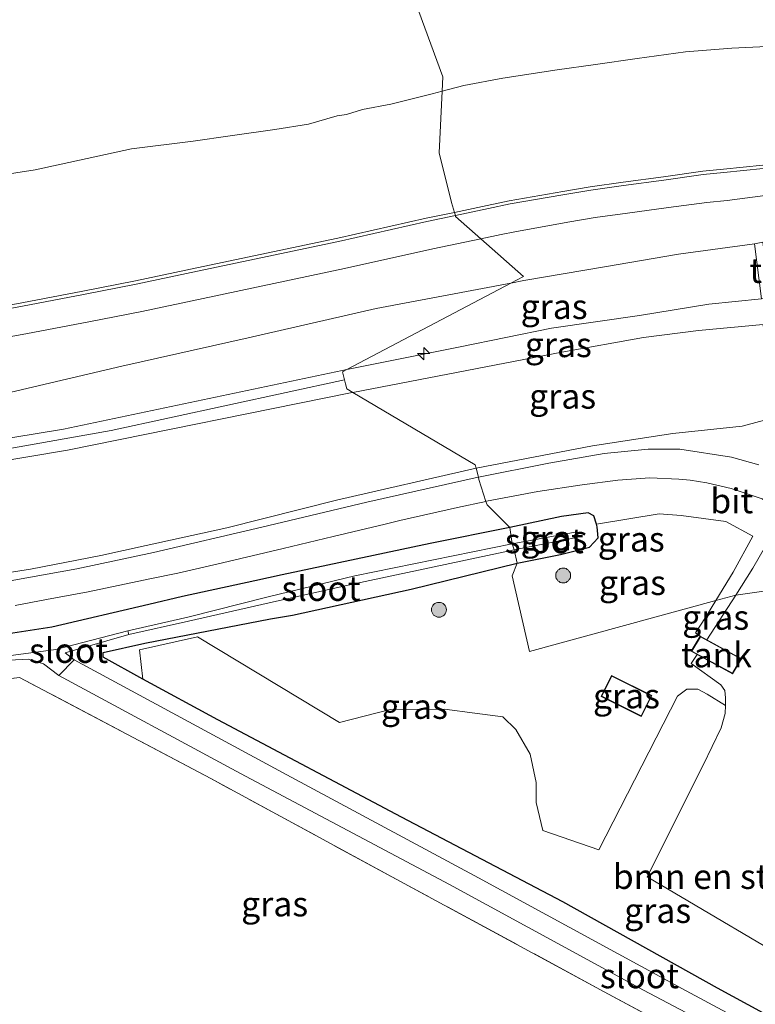
# Model space of a CAD drawing. Units: metres. Extents: x 69997 to 80008, y 399999 to 406253.
# Drawn here: x 70662 to 70736, y 402506 to 402605 of the extents above; entities that cross this region are included whole.
import ezdxf
from ezdxf.enums import TextEntityAlignment as Align

# ---------------------------------------------------------------- set-up
doc = ezdxf.new("R2010")
doc.units = ezdxf.units.M
doc.linetypes.add('IE-TERREINAFSCHEIDING', pattern=[10, 8, -2])
doc.layers.get('0').update_dxf_attribs({"lineweight": 25})
for name, color, linetype, lineweight in [('B-ME-AL-OVERIG-S-B1', 7, 'Continuous', 18), ('B-ME-GR-BOMENSTRUIKEN-GV-B6', 93, 'Continuous', 18), ('B-ME-GR-BOOM-S-B1', 93, 'Continuous', 18), ('B-ME-GW-INSTEEKWATERGANG-L-B1', 10, 'Continuous', 25), ('B-ME-GW-KRUINLIJN-L-B1', 93, 'Continuous', 18), ('B-ME-GW-TEENLIJN-L-B1', 93, 'Continuous', 18), ('B-ME-IE-GRASLAND-GV-B6', 93, 'Continuous', 18), ('B-ME-IE-GRONDWERKLIJN-GROND_INGERICHT-GV-B6', 253, 'Continuous', 18), ('B-ME-IE-GRONDWERKLIJN-GROND_NIETINGERICHT-GV-B6', 253, 'Continuous', 18), ('B-ME-IE-HULPGEOMETRIE-L-B1', 53, 'Continuous', 18), ('B-ME-IE-TERREINAFSCHEIDING-DOORGANG-L-B1', 8, 'IE-TERREINAFSCHEIDING-KUNSTMATIG-OPEN', 18), ('B-ME-IE-TERREINAFSCHEIDING-RASTERHEKWERK-L-B1', 8, 'IE-TERREINAFSCHEIDING', 18), ('B-ME-KG-KADASTRAAL-DAKRAND-L-B1', 13, 'Continuous', 18), ('B-ME-OB-BEKLEDING-GV-B6', 253, 'Continuous', 18), ('B-ME-OG-BEBOUWING-GV-B6', 173, 'Continuous', 18), ('B-ME-OG-WATER-GV-B6', 153, 'Continuous', 18), ('B-ME-VH-VERH_SOORT-BITUMEN-GV-B6', 8, 'IE-TERREINAFSCHEIDING-NATUURLIJK-HOUTWAL', 18), ('B-ME-VH-VERH_SOORT-ONVERHARD-GV-B6', 8, 'Continuous', 18)]:
    doc.layers.add(name, color=color, linetype=linetype, lineweight=lineweight)
doc.styles.add('NLCS-ISO', font='NLCS-ISO.TTF')
doc.linetypes.add('IE-TERREINAFSCHEIDING-KUNSTMATIG-OPEN', pattern='A,7,-1.5,[67,NLCS.SHX,S=0.75,R=0,X=0,Y=0],-1.5', length=10)
doc.linetypes.add('IE-TERREINAFSCHEIDING-NATUURLIJK-HOUTWAL', pattern='A,7,-1.5,[67,NLCS.SHX,S=0.75,R=45,X=0,Y=0],-1.5,7,-1.5,[70,NLCS.SHX,S=0.75,R=0,X=0,Y=0],-1.5', length=20)

# ---------------------------------------------------------------- blocks, each defined once
blk = doc.blocks.new('boom')
blk.add_hatch(color=256).paths.add_polyline_path([(-0.75, 0, 1), (0.75, 0, 1)])
blk.add_circle((0, 0), 0.75)
blk = doc.blocks.new('hecto')
for p, q in [((0, 0.625), (-0.625, 0)), ((0, -0.625), (0, 0.625)), ((-0.625, 0), (0.625, 0)), ((0.625, 0), (0, -0.625))]:
    blk.add_line(p, q)

msp = doc.modelspace()

# ---------------------------------------------------------------- linework, layer by layer
at = {"layer": 'B-ME-GR-BOMENSTRUIKEN-GV-B6'}
for points in [[(70674.317, 402538.812, 1.323), (70673.963, 402541.78, 1.323), (70679.828, 402543.097, 1.498), (70694.171, 402534.452, 1.617), (70699.303, 402535.774, 1.732), (70704.775, 402535.81, 1.789), (70707.843, 402535.385, 1.793), (70710.66, 402535.02, 1.777), (70711.982, 402533.733, 1.711), (70713.428, 402531.264, 1.584), (70714.043, 402528.381, 1.359), (70714.033, 402526.38, 1.327), (70714.697, 402523.549, 1.331), (70720.359, 402521.598, 1.533), (70728.306, 402537.112, 1.691), (70729.228, 402537.803, 1.588), (70730.354, 402537.821, 1.593), (70731.293, 402537.301, 1.597), (70733.128, 402536.181, 1.535), (70733.098, 402535.364, 1.531), (70732.722, 402533.905, 1.523), (70730.895, 402530.141, 1.503), (70725.228, 402518.852, 1.533), (70742.558, 402508.609, 1.533)], [(70749.744, 402498.137, 1.5932), (70732.321, 402507.615, 1.5932), (70716.722, 402516.348, 1.249), (70700.429, 402524.874, 1.359), (70681.878, 402534.728, 1.364), (70674.317, 402538.812, 1.323)]]:
    msp.add_polyline3d(points, dxfattribs=at)
at = {"layer": 'B-ME-GW-INSTEEKWATERGANG-L-B1'}
for points in [[(70712.112, 402550.536, 1.631), (70716.501, 402551.414, 1.618), (70719.418, 402552.165, 1.597), (70720.285, 402553.113, 1.576), (70720.199, 402554.229, 1.526), (70720.1261, 402554.4706, 1.501), (70719.865, 402555.336, 1.476), (70719.268, 402555.626, 1.464), (70716.59, 402555.247, 1.522), (70711.374, 402554.151, 1.564)], [(70711.374, 402554.151, 1.564), (70703.327, 402552.522, 1.609), (70688.38, 402549.355, 1.601), (70685.6083, 402548.7625, 1.593), (70678.314, 402547.167, 1.585), (70674.925, 402546.375, 1.65), (70665.144, 402544.081, 1.585), (70652.408, 402542.129, 1.687), (70640.713, 402540.69, 1.658), (70617.603, 402538.343, 1.58), (70603.718, 402537.277, 1.707), (70599.0314, 402536.2182, 1.683), (70596.9304, 402535.4326, 1.67), (70596.2105, 402534.182, 1.613), (70596.6426, 402532.9791, 1.609), (70597.458, 402532.394, 1.585), (70600.547, 402532.736, 1.49), (70612.075, 402533.638, 1.503)], [(70674.317, 402538.812, 1.323), (70670.312, 402541.054, 1.249), (70670.324, 402541.521, 1.294), (70674.525, 402542.467, 1.29), (70687.221, 402544.935, 1.634), (70689.416, 402545.29, 1.65), (70701.42, 402547.931, 1.662), (70712.112, 402550.536, 1.631)], [(70764.015, 402491.408, 1.5932), (70749.744, 402498.137, 1.5932), (70732.321, 402507.615, 1.5932), (70716.722, 402516.348, 1.249), (70700.429, 402524.874, 1.359), (70681.878, 402534.728, 1.364), (70674.317, 402538.812, 1.323)]]:
    msp.add_polyline3d(points, dxfattribs=at)
at = {"layer": 'B-ME-GW-KRUINLIJN-L-B1'}
for points in [[(70705.7722, 402585.9782, 4.2154), (70709.0674, 402586.6688, 4.2329), (70711.2985, 402587.1363, 4.2446), (70716.7062, 402588.084, 4.3046), (70719.4945, 402588.5658, 4.3046), (70722.8124, 402589.0108, 4.3046), (70726.8856, 402589.5684, 4.2446), (70730.8593, 402590.1307, 4.2446), (70732.9424, 402590.3354, 4.2446), (70736.9084, 402590.7478, 4.2446)], [(70592.3695, 402567.4869, 4.2006), (70598.6204, 402568.1791, 4.2006), (70603.791, 402568.6631, 4.2006), (70608.629, 402569.0721, 4.2006), (70614.4916, 402569.7176, 4.2006), (70620.0767, 402570.409, 4.2006), (70625.6162, 402571.1614, 4.2006), (70630.7442, 402571.898, 4.2006), (70637.215, 402572.7961, 4.1406), (70643.6387, 402573.7122, 4.1406), (70649.5808, 402574.6502, 4.1406), (70655.836, 402575.6936, 4.1406), (70662.1063, 402576.8231, 4.2006), (70668.2683, 402578.0096, 4.2006), (70673.5764, 402579.0449, 4.2006), (70679.7511, 402580.3599, 4.2006), (70694.0018, 402583.372, 4.2006), (70702.913, 402585.379, 4.2006), (70705.7722, 402585.9782, 4.2154)], [(70694.9015, 402570.0956, 6.3933), (70706.365, 402572.38, 6.52), (70715.5757, 402574.2863, 6.4106), (70724.4751, 402575.565, 6.4106), (70731.4536, 402576.7091, 6.3506), (70736.7803, 402577.2404, 6.377)], [(70736.9444, 402574.659, 6.4106), (70730.42, 402574.0552, 6.2906), (70724.8759, 402573.3343, 6.4106), (70716.6079, 402571.8624, 6.4106), (70695.5327, 402567.7807, 6.3873)], [(70327.8807, 402532.2899, 6.6056), (70327.9185, 402532.2935, 6.6056), (70378.5742, 402536.5336, 6.6496), (70426.915, 402540.857, 6.536), (70431.8163, 402541.3441, 6.6), (70461.9776, 402544.0578, 6.5171), (70480.586, 402545.732, 6.466), (70509.1576, 402548.5778, 6.477), (70527.1239, 402549.8247, 6.417), (70569.4351, 402554.0854, 6.327), (70578.171, 402554.612, 6.401), (70599.5839, 402556.482, 6.327), (70611.7853, 402557.6433, 6.387), (70626.2594, 402558.5901, 6.327), (70643.9639, 402560.4054, 6.327), (70666.2957, 402564.0629, 6.267), (70694.4292, 402570.0014, 6.387), (70694.9015, 402570.0956, 6.3933)], [(70694.677, 402569.06, 6.3806), (70671.1229, 402563.9283, 6.327), (70659.144, 402561.814, 6.37), (70646.0319, 402559.5711, 6.327), (70632.943, 402558.143, 6.403), (70628.635, 402557.7651, 6.327), (70619.381, 402557.032, 6.419), (70599.9987, 402555.3391, 6.387), (70579.458, 402553.625, 6.456), (70569.3875, 402552.8493, 6.447), (70556.793, 402551.549, 6.497), (70531.417, 402548.988, 6.505), (70510.577, 402547.328, 6.497), (70490.3644, 402545.3501, 6.507), (70471.622, 402543.597, 6.481), (70460.7538, 402542.7489, 6.5217), (70450.016, 402541.911, 6.562), (70431.8317, 402540.2483, 6.6), (70426.815, 402539.835, 6.566), (70405.78, 402538.023, 6.583), (70378.981, 402535.5027, 6.6992), (70357.53, 402533.836, 6.636), (70328.02, 402531.234, 6.6)], [(70695.5327, 402567.7807, 6.3873), (70695.2915, 402567.7341, 6.387), (70666.7191, 402561.9729, 6.327), (70644.2568, 402558.1903, 6.327), (70626.0252, 402556.6178, 6.327), (70609.7728, 402555.014, 6.327), (70597.2203, 402554.0216, 6.327), (70578.722, 402552.444, 6.446), (70557.6721, 402550.2745, 6.447), (70526.7553, 402547.4738, 6.417), (70519.3016, 402546.8539, 6.477), (70494.4359, 402544.4874, 6.447), (70480.918, 402543.356, 6.441), (70459.6267, 402541.5434, 6.4918), (70427.342, 402538.795, 6.5689), (70378.742, 402534.311, 6.6509), (70328.163, 402530.235, 6.6)]]:
    msp.add_polyline3d(points, dxfattribs=at)
at = {"layer": 'B-ME-GW-TEENLIJN-L-B1'}
for points in [[(70704.5363, 402598.2079, 0.461), (70706.7252, 402598.7917, 0.461), (70710.6576, 402599.5289, 0.461), (70716.1483, 402600.3889, 0.461), (70720.0315, 402600.909, 0.461), (70724.2099, 402601.5125, 0.461), (70729.0921, 402602.1833, 0.461), (70733.79, 402602.5529, 0.461), (70740.8735, 402602.9063, 0.461)], [(70613.5799, 402583.8634, 0.2921), (70615.1046, 402583.1823, 0.221), (70616.547, 402583.3919, 0.101), (70617.4548, 402583.5232, 0.041), (70620.5021, 402584.1061, -0.079), (70629.2866, 402585.1242, -0.079), (70639.2828, 402586.6939, -0.079), (70650.6337, 402588.2973, -0.079), (70663.4523, 402590.2855, 0.041), (70673.1653, 402592.4038, 0.041), (70679.4032, 402593.1516, 0.281), (70683.144, 402593.6944, 0.341), (70687.6398, 402594.3398, 0.461), (70691.0474, 402594.8931, 0.461), (70693.9229, 402595.7116, 0.461), (70694.8901, 402595.8494, 0.461), (70696.4976, 402596.3713, 0.461), (70699.3497, 402596.8885, 0.461), (70703.5404, 402597.9424, 0.461), (70704.5363, 402598.2079, 0.461)], [(70711.4868, 402578.8361, 4.4452), (70712.7876, 402579.0806, 4.4306), (70720.9284, 402580.483, 4.4306), (70728.414, 402581.7705, 4.4906), (70736.0607, 402582.8113, 4.547)], [(70593.2506, 402561.9353, 4.467), (70601.0146, 402562.7041, 4.467), (70611.4187, 402563.2824, 4.467), (70620.7889, 402564.0062, 4.467), (70626.2796, 402564.6418, 4.457), (70640.003, 402565.5483, 4.467), (70651.1004, 402566.7462, 4.467), (70661.0336, 402567.8263, 4.587), (70672.2042, 402570.4254, 4.587), (70684.9382, 402573.318, 4.587), (70697.8745, 402576.2775, 4.587), (70711.4868, 402578.8361, 4.4452)], [(70737.871, 402565.201, 1.961), (70737.5985, 402565.1268, 1.9772), (70734.815, 402564.369, 1.866), (70727.819, 402563.631, 1.845), (70719.71, 402562.3901, 1.863), (70707.9843, 402560.1473, 1.9406), (70707.962, 402560.1422, 1.9405)], [(70707.962, 402560.1422, 1.9405), (70693.8729, 402556.8943, 1.8806), (70682.7968, 402554.1156, 1.8206), (70674.6425, 402552.3274, 1.8806), (70670.0853, 402551.328, 1.8206), (70662.9793, 402549.95, 1.7606), (70654.9577, 402548.6947, 1.7606), (70649.7527, 402547.9543, 1.803), (70640.1187, 402546.83, 1.863), (70632.8961, 402546.1607, 1.803), (70619.1728, 402544.9756, 1.803), (70611.101, 402544.3465, 1.8206), (70591.1175, 402541.8325, 1.7906), (70588.4763, 402541.5018, 1.7906), (70568.8909, 402539.7505, 1.7364), (70532.0684, 402536.5836, 1.5379), (70515.093, 402534.7561, 1.5875), (70495.7964, 402533.2114, 1.5875), (70479.1503, 402531.8906, 1.5875), (70448.1428, 402529.2612, 1.6333), (70426.63, 402527.437, 1.665), (70377.96, 402523, 1.59), (70329.8837, 402518.3642, 1.5527)]]:
    msp.add_polyline3d(points, dxfattribs=at)
at = {"layer": 'B-ME-IE-GRASLAND-GV-B6'}
for points in [[(70708.4483, 402583.3131, 4.331), (70710.5031, 402583.7403, 4.331), (70711.8705, 402584.0245, 4.331), (70717.2203, 402584.9857, 4.331), (70719.9708, 402585.4609, 4.331), (70723.2341, 402585.8986, 4.331), (70727.3779, 402586.4758, 4.361), (70731.2472, 402586.9721, 4.361), (70733.308, 402587.1697, 4.361), (70737.1348, 402587.6633, 4.361)], [(70656.3742, 402572.5906, 4.271), (70662.6832, 402573.727, 4.331), (70668.8674, 402574.9178, 4.331), (70674.2059, 402575.959, 4.331), (70680.4047, 402577.2792, 4.331), (70694.6735, 402580.2951, 4.331), (70703.5795, 402582.301, 4.331), (70708.4483, 402583.3131, 4.331), (70712.756, 402579.505, 4.356), (70711.4868, 402578.8361, 4.4452), (70697.8745, 402576.2775, 4.587), (70684.9382, 402573.318, 4.587), (70672.2042, 402570.4254, 4.587), (70661.0336, 402567.8263, 4.587)], [(70736.9228, 402582.9579, 4.547), (70736.0607, 402582.8113, 4.547), (70728.414, 402581.7705, 4.4906), (70720.9284, 402580.483, 4.4306), (70712.7876, 402579.0806, 4.4306), (70711.4868, 402578.8361, 4.4452), (70712.756, 402579.505, 4.356), (70708.4483, 402583.3131, 4.331)], [(70711.4868, 402578.8361, 4.4452), (70712.7876, 402579.0806, 4.4306), (70720.9284, 402580.483, 4.4306), (70728.414, 402581.7705, 4.4906), (70736.0607, 402582.8113, 4.547), (70736.7803, 402577.2404, 6.377), (70731.4536, 402576.7091, 6.3506), (70724.4751, 402575.565, 6.4106), (70715.5757, 402574.2863, 6.4106), (70706.365, 402572.38, 6.52), (70694.9015, 402570.0956, 6.3933), (70711.4868, 402578.8361, 4.4452)], [(70593.2506, 402561.9353, 4.467), (70601.0146, 402562.7041, 4.467), (70611.4187, 402563.2824, 4.467), (70620.7889, 402564.0062, 4.467), (70626.2796, 402564.6418, 4.457), (70640.003, 402565.5483, 4.467), (70651.1004, 402566.7462, 4.467), (70661.0336, 402567.8263, 4.587), (70672.2042, 402570.4254, 4.587), (70684.9382, 402573.318, 4.587), (70697.8745, 402576.2775, 4.587), (70711.4868, 402578.8361, 4.4452), (70694.9015, 402570.0956, 6.3933), (70694.4292, 402570.0014, 6.387), (70666.2957, 402564.0629, 6.267), (70643.9639, 402560.4054, 6.327), (70626.2594, 402558.5901, 6.327), (70611.7853, 402557.6433, 6.387), (70599.5839, 402556.482, 6.327), (70578.171, 402554.612, 6.401)], [(70695.5327, 402567.7807, 6.3873), (70694.92, 402568.144, 6.3806), (70694.7813, 402568.6668, 6.3806), (70694.677, 402569.06, 6.3806), (70694.464, 402569.865, 6.3806), (70694.9015, 402570.0956, 6.3933), (70706.365, 402572.38, 6.52), (70715.5757, 402574.2863, 6.4106), (70724.4751, 402575.565, 6.4106), (70731.4536, 402576.7091, 6.3506), (70736.7803, 402577.2404, 6.377), (70737.662, 402577.388, 6.377), (70737.8463, 402577.4266, 6.377), (70737.964, 402576.096, 6.454), (70738.067, 402574.7955, 6.4106), (70737.8445, 402574.7705, 6.4106), (70736.9444, 402574.659, 6.4106), (70730.42, 402574.0552, 6.2906), (70724.8759, 402573.3343, 6.4106), (70716.6079, 402571.8624, 6.4106), (70695.5327, 402567.7807, 6.3873)], [(70695.5327, 402567.7807, 6.3873), (70716.6079, 402571.8624, 6.4106), (70724.8759, 402573.3343, 6.4106), (70730.42, 402574.0552, 6.2906), (70736.9444, 402574.659, 6.4106), (70737.871, 402565.201, 1.961), (70737.5985, 402565.1268, 1.9772), (70734.815, 402564.369, 1.866), (70727.819, 402563.631, 1.845), (70719.71, 402562.3901, 1.863), (70707.9843, 402560.1473, 1.9406), (70707.962, 402560.1422, 1.9405), (70707.88, 402560.46, 2.082), (70695.5327, 402567.7807, 6.3873)], [(70578.171, 402554.612, 6.401), (70599.5839, 402556.482, 6.327), (70611.7853, 402557.6433, 6.387), (70626.2594, 402558.5901, 6.327), (70643.9639, 402560.4054, 6.327), (70666.2957, 402564.0629, 6.267), (70694.4292, 402570.0014, 6.387), (70694.9015, 402570.0956, 6.3933), (70694.464, 402569.865, 6.3806), (70694.677, 402569.06, 6.3806), (70694.7813, 402568.6668, 6.3806), (70694.92, 402568.144, 6.3806), (70695.5327, 402567.7807, 6.3873), (70695.2915, 402567.7341, 6.387), (70666.7191, 402561.9729, 6.327), (70644.2568, 402558.1903, 6.327), (70626.0252, 402556.6178, 6.327), (70609.7728, 402555.014, 6.327), (70597.2203, 402554.0216, 6.327), (70578.722, 402552.444, 6.446)], [(70578.722, 402552.444, 6.446), (70597.2203, 402554.0216, 6.327), (70609.7728, 402555.014, 6.327), (70626.0252, 402556.6178, 6.327), (70644.2568, 402558.1903, 6.327), (70666.7191, 402561.9729, 6.327), (70695.2915, 402567.7341, 6.387), (70695.5327, 402567.7807, 6.3873), (70707.88, 402560.46, 2.082), (70707.962, 402560.1422, 1.9405), (70693.8729, 402556.8943, 1.8806), (70682.7968, 402554.1156, 1.8206), (70674.6425, 402552.3274, 1.8806), (70670.0853, 402551.328, 1.8206), (70662.9793, 402549.95, 1.7606), (70654.9577, 402548.6947, 1.7606), (70649.7527, 402547.9543, 1.803), (70640.1187, 402546.83, 1.863), (70632.8961, 402546.1607, 1.803), (70619.1728, 402544.9756, 1.803), (70611.101, 402544.3465, 1.8206), (70591.1175, 402541.8325, 1.7906)], [(70707.962, 402560.1422, 1.9405), (70707.9843, 402560.1473, 1.9406), (70719.71, 402562.3901, 1.863), (70727.819, 402563.631, 1.845), (70734.815, 402564.369, 1.866), (70737.5985, 402565.1268, 1.9772)], [(70736.4977, 402560.4632, 1.564), (70733.7444, 402561.248, 1.564), (70728.5208, 402562.0489, 1.714), (70725.3371, 402562.055, 1.714), (70720.9001, 402561.625, 1.744), (70715.3034, 402560.6428, 1.744), (70708.1979, 402559.2281, 1.8265), (70707.962, 402560.1422, 1.9405)], [(70654.9577, 402548.6947, 1.7606), (70662.9793, 402549.95, 1.7606), (70670.0853, 402551.328, 1.8206), (70674.6425, 402552.3274, 1.8806), (70682.7968, 402554.1156, 1.8206), (70693.8729, 402556.8943, 1.8806), (70707.962, 402560.1422, 1.9405), (70708.1979, 402559.2281, 1.8265), (70708.158, 402559.2201, 1.827), (70696.9278, 402556.7036, 1.827), (70686.3225, 402554.1638, 1.827), (70675.383, 402551.6081, 1.797), (70667.6391, 402549.9857, 1.737), (70659.1989, 402548.4627, 1.677)], [(70708.9609, 402556.7832, 1.803), (70709.0196, 402556.7957, 1.803), (70714.2061, 402557.7784, 1.815), (70718.6762, 402558.4417, 1.755), (70722.2844, 402558.9263, 1.785), (70725.4956, 402559.1658, 1.695), (70728.4452, 402559.0411, 1.575), (70729.5831, 402558.9381, 1.575), (70731.2581, 402558.6559, 1.545), (70733.7235, 402558.0826, 1.515), (70736.8431, 402557.0271, 1.485)], [(70708.9609, 402556.7832, 1.803), (70709.073, 402556.43, 1.756), (70711.374, 402554.151, 1.564), (70703.327, 402552.522, 1.609), (70688.38, 402549.355, 1.601), (70685.6083, 402548.7625, 1.593), (70678.314, 402547.167, 1.585), (70674.925, 402546.375, 1.65), (70665.144, 402544.081, 1.585), (70652.408, 402542.129, 1.687), (70640.713, 402540.69, 1.658), (70617.603, 402538.343, 1.58), (70603.718, 402537.277, 1.707), (70599.0314, 402536.2182, 1.683), (70596.9304, 402535.4326, 1.67), (70596.2105, 402534.182, 1.613), (70596.6426, 402532.9791, 1.609), (70597.458, 402532.394, 1.585), (70600.547, 402532.736, 1.49), (70612.075, 402533.638, 1.503), (70609.409, 402532.962, 1.383), (70597.3612, 402531.6944, 1.383), (70594.3075, 402531.4791, 1.652)], [(70661.4289, 402546.2824, 1.743), (70664.5978, 402546.8664, 1.743), (70668.7815, 402547.6549, 1.773), (70675.0092, 402548.96, 1.803), (70677.8375, 402549.5221, 1.803), (70682.368, 402550.5896, 1.773), (70688.4916, 402552.038, 1.773), (70693.5292, 402553.2238, 1.833), (70698.7924, 402554.4939, 1.833), (70700.2504, 402554.855, 1.827), (70706.0816, 402556.1675, 1.803), (70708.9609, 402556.7832, 1.803)], [(70737.1678, 402552.2712, 1.485), (70735.9078, 402550.0395, 1.485), (70734.185, 402547.319, 1.505), (70732.1744, 402546.7703, 1.7197), (70733.9287, 402549.619, 1.681), (70735.8991, 402553.2746, 1.681), (70733.1886, 402554.746, 1.741), (70728.6583, 402555.3622, 1.741), (70726.4618, 402555.5197, 1.681), (70720.1261, 402554.4706, 1.501), (70719.865, 402555.336, 1.476), (70719.268, 402555.626, 1.464), (70716.59, 402555.247, 1.522), (70711.374, 402554.151, 1.564), (70709.073, 402556.43, 1.756), (70708.9609, 402556.7832, 1.803)], [(70711.374, 402554.151, 1.564), (70716.59, 402555.247, 1.522), (70719.268, 402555.626, 1.464), (70719.865, 402555.336, 1.476), (70720.1261, 402554.4706, 1.501), (70720.199, 402554.229, 1.526), (70720.285, 402553.113, 1.576), (70719.418, 402552.165, 1.597), (70716.501, 402551.414, 1.618), (70712.112, 402550.536, 1.631), (70711.797, 402551.886, 0.692), (70718.107, 402553.135, 0.692), (70717.963, 402553.676, 0.692), (70711.602, 402552.508, 0.692), (70711.374, 402554.151, 1.564)], [(70720.1261, 402554.4706, 1.501), (70726.4618, 402555.5197, 1.681), (70728.6583, 402555.3622, 1.741), (70733.1886, 402554.746, 1.741), (70735.8991, 402553.2746, 1.681), (70733.9287, 402549.619, 1.681), (70732.1744, 402546.7703, 1.7197), (70713.348, 402541.633, 1.81), (70711.599, 402549.27, 1.752), (70712.112, 402550.536, 1.631), (70716.501, 402551.414, 1.618), (70719.418, 402552.165, 1.597), (70720.285, 402553.113, 1.576), (70720.199, 402554.229, 1.526), (70720.1261, 402554.4706, 1.501)], [(70652.408, 402542.129, 1.687), (70665.144, 402544.081, 1.585), (70674.925, 402546.375, 1.65), (70678.314, 402547.167, 1.585), (70685.6083, 402548.7625, 1.593), (70688.38, 402549.355, 1.601), (70703.327, 402552.522, 1.609), (70711.374, 402554.151, 1.564)], [(70711.374, 402554.151, 1.564), (70711.602, 402552.508, 0.692), (70695.733, 402549.267, 0.693), (70686.9598, 402547.1514, 0.693), (70678.854, 402545.079, 0.496), (70672.796, 402543.712, 0.427), (70665.544, 402541.834, 0.374), (70660.769, 402541.174, 0.468)], [(70749.165, 402496.613, 0.148), (70729.175, 402507.333, 0.148), (70708.216, 402518.743, 0.148), (70688.868, 402529.152, 0.148), (70667.392, 402540.793, 0.148), (70666.463, 402541.491, 0.374), (70672.893, 402543.331, 0.427), (70678.94, 402544.696, 0.496), (70687.064, 402546.536, 0.693), (70695.662, 402548.469, 0.693), (70711.797, 402551.886, 0.692), (70712.112, 402550.536, 1.631)], [(70732.1744, 402546.7703, 1.7197), (70731.1172, 402545.0538, 1.741), (70730.1241, 402543.4909, 1.741), (70730.5954, 402543.1699, 1.5821), (70729.6813, 402541.6482, 1.5821), (70730.2737, 402541.3255, 1.5821), (70729.669, 402540.399, 1.552), (70732.685, 402538.241, 1.531), (70733.07, 402537.679, 1.543), (70733.157, 402536.955, 1.539), (70733.128, 402536.181, 1.535), (70731.293, 402537.301, 1.597), (70730.354, 402537.821, 1.593), (70729.228, 402537.803, 1.588), (70728.306, 402537.112, 1.691), (70720.359, 402521.598, 1.533), (70714.697, 402523.549, 1.331), (70714.033, 402526.38, 1.327), (70714.043, 402528.381, 1.359), (70713.428, 402531.264, 1.584), (70711.982, 402533.733, 1.711), (70710.66, 402535.02, 1.777), (70707.843, 402535.385, 1.793), (70704.775, 402535.81, 1.789), (70699.303, 402535.774, 1.732), (70694.171, 402534.452, 1.617), (70679.828, 402543.097, 1.498), (70673.963, 402541.78, 1.323), (70674.317, 402538.812, 1.323), (70670.312, 402541.054, 1.249), (70670.324, 402541.521, 1.294), (70674.525, 402542.467, 1.29), (70687.221, 402544.935, 1.634), (70689.416, 402545.29, 1.65), (70701.42, 402547.931, 1.662), (70712.112, 402550.536, 1.631), (70711.599, 402549.27, 1.752), (70713.348, 402541.633, 1.81), (70732.1744, 402546.7703, 1.7197)], [(70712.112, 402550.536, 1.631), (70701.42, 402547.931, 1.662), (70689.416, 402545.29, 1.65), (70687.221, 402544.935, 1.634), (70674.525, 402542.467, 1.29), (70670.324, 402541.521, 1.294), (70670.312, 402541.054, 1.249), (70674.317, 402538.812, 1.323), (70681.878, 402534.728, 1.364), (70700.429, 402524.874, 1.359), (70716.722, 402516.348, 1.249), (70732.321, 402507.615, 1.5932), (70749.744, 402498.137, 1.5932)], [(70734.185, 402547.319, 1.505), (70731.2461, 402542.8156, 1.5821), (70730.5954, 402543.1699, 1.5821), (70730.1241, 402543.4909, 1.741), (70731.1172, 402545.0538, 1.741), (70732.1744, 402546.7703, 1.7197), (70734.185, 402547.319, 1.505)], [(70660.83, 402540.733, 0.468), (70662.772, 402540.859, 0.374), (70664.288, 402540.358, 0.374), (70665.85, 402539.186, 0.148), (70684.186, 402529.314, 0.148), (70705.267, 402518.075, 0.148), (70724.878, 402507.401, 0.148), (70746.172, 402496.176, 0.148)], [(70743.228, 402495.234, 1.249), (70720.907, 402507.26, 1.237), (70700.715, 402518.186, 1.315), (70681.177, 402528.783, 1.257), (70661.863, 402538.998, 1.372)], [(70724.6422, 402535.042, 1.8521), (70725.7118, 402537.1717, 1.8521), (70721.6482, 402539.2127, 1.8521), (70720.5786, 402537.083, 1.8521), (70724.6422, 402535.042, 1.8521)]]:
    msp.add_polyline3d(points, dxfattribs=at)
at = {"layer": 'B-ME-IE-GRONDWERKLIJN-GROND_INGERICHT-GV-B6'}
for points in [[(70736.8431, 402557.0271, 1.485), (70737.9459, 402556.6523, 1.425), (70748.7659, 402551.1217, 1.485), (70747.919, 402550.758, 1.451), (70747.314, 402550.563, 1.46), (70746.877, 402550.156, 1.46), (70746.536, 402549.723, 1.46), (70745.973, 402548.983, 1.464), (70734.185, 402547.319, 1.505), (70735.9078, 402550.0395, 1.485), (70737.1678, 402552.2712, 1.485), (70737.6873, 402553.273, 1.485), (70738.1427, 402554.2705, 1.485), (70738.2901, 402555.4676, 1.485), (70737.8759, 402556.2327, 1.485), (70736.8431, 402557.0271, 1.485)], [(70742.558, 402508.609, 1.533), (70725.228, 402518.852, 1.533), (70730.895, 402530.141, 1.503), (70732.722, 402533.905, 1.523), (70733.098, 402535.364, 1.531), (70733.128, 402536.181, 1.535), (70733.157, 402536.955, 1.539), (70733.07, 402537.679, 1.543), (70732.685, 402538.241, 1.531), (70729.669, 402540.399, 1.552), (70730.2737, 402541.3255, 1.5821), (70733.8611, 402539.3716, 1.5821), (70734.775, 402540.8935, 1.5821), (70731.2461, 402542.8156, 1.5821), (70734.185, 402547.319, 1.505), (70745.973, 402548.983, 1.464)], [(70595.047, 402521.558, 1.38), (70610.145, 402522.917, 1.306), (70609.68, 402528.986, 1.388), (70609.409, 402532.962, 1.383), (70612.075, 402533.638, 1.503), (70618.0427, 402534.0441, 1.383), (70640.408, 402536.423, 1.364), (70661.863, 402538.998, 1.372), (70681.177, 402528.783, 1.257), (70700.715, 402518.186, 1.315), (70720.907, 402507.26, 1.237), (70743.228, 402495.234, 1.249), (70753.079, 402489.978, 1.122), (70757.793, 402487.379, 1.298), (70775.33, 402478.18, 1.28), (70544.373, 402439.3421, 1.472)]]:
    msp.add_polyline3d(points, dxfattribs=at)
at = {"layer": 'B-ME-IE-GRONDWERKLIJN-GROND_NIETINGERICHT-GV-B6'}
for points in [[(70704.5363, 402598.2079, 0.461), (70704.611, 402599.671, 0.2967), (70701.573, 402607.952, -0.248), (70700.2476, 402620.9379, -0.4294), (70703.8524, 402621.3752, -0.4294), (70724.218, 402623.6436, -0.4294), (70740.8341, 402625.4965, -0.4294)], [(70701.573, 402607.952, -0.248), (70704.611, 402599.671, 0.2967), (70704.5363, 402598.2079, 0.461), (70703.5404, 402597.9424, 0.461), (70699.3497, 402596.8885, 0.461), (70696.4976, 402596.3713, 0.461), (70694.8901, 402595.8494, 0.461), (70693.9229, 402595.7116, 0.461), (70691.0474, 402594.8931, 0.461), (70687.6398, 402594.3398, 0.461), (70683.144, 402593.6944, 0.341), (70679.4032, 402593.1516, 0.281), (70673.1653, 402592.4038, 0.041), (70663.4523, 402590.2855, 0.041), (70650.6337, 402588.2973, -0.079)], [(70740.8735, 402602.9063, 0.461), (70733.79, 402602.5529, 0.461), (70729.0921, 402602.1833, 0.461), (70724.2099, 402601.5125, 0.461), (70720.0315, 402600.909, 0.461), (70716.1483, 402600.3889, 0.461), (70710.6576, 402599.5289, 0.461), (70706.7252, 402598.7917, 0.461), (70704.5363, 402598.2079, 0.461)]]:
    msp.add_polyline3d(points, dxfattribs=at)
at = {"layer": 'B-ME-IE-HULPGEOMETRIE-L-B1'}
msp.add_polyline3d([(70745.973, 402548.983, 1.464), (70734.185, 402547.319, 1.505), (70732.1744, 402546.7703, 1.7197), (70713.348, 402541.633, 1.81), (70711.599, 402549.27, 1.752), (70712.112, 402550.536, 1.631), (70711.797, 402551.886, 0.692), (70711.602, 402552.508, 0.692), (70711.374, 402554.151, 1.564), (70709.073, 402556.43, 1.756), (70708.9609, 402556.7832, 1.803), (70708.255, 402559.007, 1.8356), (70708.1979, 402559.2281, 1.8265), (70707.962, 402560.1422, 1.9405), (70707.88, 402560.46, 2.082), (70695.5327, 402567.7807, 6.3873), (70694.92, 402568.144, 6.3806), (70694.7813, 402568.6668, 6.3806), (70694.677, 402569.06, 6.3806), (70694.464, 402569.865, 6.3806), (70694.9015, 402570.0956, 6.3933), (70711.4868, 402578.8361, 4.4452), (70712.756, 402579.505, 4.356), (70708.4483, 402583.3131, 4.331), (70705.892, 402585.573, 4.2577), (70705.8683, 402585.6532, 4.2558), (70705.7722, 402585.9782, 4.2154), (70705.476, 402586.98, 3.711), (70704.219, 402591.996, 2.208), (70704.5363, 402598.2079, 0.461), (70704.611, 402599.671, 0.2967), (70701.573, 402607.952, -0.248)], dxfattribs=at)
at = {"layer": 'B-ME-IE-TERREINAFSCHEIDING-DOORGANG-L-B1'}
msp.add_line((70726.4618, 402555.5197, 1.681), (70728.6583, 402555.3622, 1.741), dxfattribs=at)
at = {"layer": 'B-ME-IE-TERREINAFSCHEIDING-RASTERHEKWERK-L-B1'}
msp.add_line((70720.1261, 402554.4706, 1.501), (70726.4618, 402555.5197, 1.681), dxfattribs=at)
for points in [[(70728.6583, 402555.3622, 1.741), (70733.1886, 402554.746, 1.741), (70735.8991, 402553.2746, 1.681), (70733.9287, 402549.619, 1.681), (70732.1744, 402546.7703, 1.7197)], [(70732.1744, 402546.7703, 1.7197), (70731.1172, 402545.0538, 1.741), (70730.1241, 402543.4909, 1.741), (70730.5954, 402543.1699, 1.5821)], [(70775.33, 402478.18, 1.28), (70757.793, 402487.379, 1.298), (70753.079, 402489.978, 1.122), (70743.228, 402495.234, 1.249), (70720.907, 402507.26, 1.237), (70700.715, 402518.186, 1.315), (70681.177, 402528.783, 1.257), (70661.863, 402538.998, 1.372), (70640.408, 402536.423, 1.364), (70618.0427, 402534.0441, 1.383), (70612.075, 402533.638, 1.503)]]:
    msp.add_polyline3d(points, dxfattribs=at)
at = {"layer": 'B-ME-KG-KADASTRAAL-DAKRAND-L-B1'}
for points in [[(70733.8429, 402539.4384, 2.2421), (70729.751, 402541.6671, 2.2421), (70730.6136, 402543.1031, 2.2421), (70734.7053, 402540.8746, 2.2421), (70733.8429, 402539.4384, 2.2421)], [(70724.62, 402535.1091, 3.5921), (70720.6457, 402537.1052, 3.5921), (70721.6704, 402539.1455, 4.4921), (70725.6447, 402537.1495, 4.4921), (70724.62, 402535.1091, 3.5921)]]:
    msp.add_polyline3d(points, dxfattribs=at)
at = {"layer": 'B-ME-OB-BEKLEDING-GV-B6'}
for points in [[(70705.7722, 402585.9782, 4.2154), (70705.476, 402586.98, 3.711), (70704.219, 402591.996, 2.208), (70704.5363, 402598.2079, 0.461), (70706.7252, 402598.7917, 0.461), (70710.6576, 402599.5289, 0.461), (70716.1483, 402600.3889, 0.461), (70720.0315, 402600.909, 0.461), (70724.2099, 402601.5125, 0.461), (70729.0921, 402602.1833, 0.461), (70733.79, 402602.5529, 0.461), (70740.8735, 402602.9063, 0.461)], [(70650.6337, 402588.2973, -0.079), (70663.4523, 402590.2855, 0.041), (70673.1653, 402592.4038, 0.041), (70679.4032, 402593.1516, 0.281), (70683.144, 402593.6944, 0.341), (70687.6398, 402594.3398, 0.461), (70691.0474, 402594.8931, 0.461), (70693.9229, 402595.7116, 0.461), (70694.8901, 402595.8494, 0.461), (70696.4976, 402596.3713, 0.461), (70699.3497, 402596.8885, 0.461), (70703.5404, 402597.9424, 0.461), (70704.5363, 402598.2079, 0.461), (70704.219, 402591.996, 2.208), (70705.476, 402586.98, 3.711), (70705.7722, 402585.9782, 4.2154), (70702.913, 402585.379, 4.2006), (70694.0018, 402583.372, 4.2006), (70679.7511, 402580.3599, 4.2006), (70673.5764, 402579.0449, 4.2006), (70668.2683, 402578.0096, 4.2006), (70662.1063, 402576.8231, 4.2006), (70655.836, 402575.6936, 4.1406)], [(70736.9084, 402590.7478, 4.2446), (70732.9424, 402590.3354, 4.2446), (70730.8593, 402590.1307, 4.2446), (70726.8856, 402589.5684, 4.2446), (70722.8124, 402589.0108, 4.3046), (70719.4945, 402588.5658, 4.3046), (70716.7062, 402588.084, 4.3046), (70711.2985, 402587.1363, 4.2446), (70709.0674, 402586.6688, 4.2329), (70705.7722, 402585.9782, 4.2154)], [(70705.7722, 402585.9782, 4.2154), (70709.0674, 402586.6688, 4.2329), (70711.2985, 402587.1363, 4.2446), (70716.7062, 402588.084, 4.3046), (70719.4945, 402588.5658, 4.3046), (70722.8124, 402589.0108, 4.3046), (70726.8856, 402589.5684, 4.2446), (70730.8593, 402590.1307, 4.2446), (70732.9424, 402590.3354, 4.2446), (70736.9084, 402590.7478, 4.2446)], [(70736.9321, 402590.41, 4.2446), (70732.9764, 402589.9987, 4.2446), (70730.8996, 402589.7946, 4.2446), (70726.9323, 402589.2332, 4.2446), (70722.8579, 402588.6755, 4.3046), (70719.5458, 402588.2312, 4.3046), (70716.7283, 402587.7444, 4.3046), (70711.4043, 402586.8235, 4.3046), (70709.2181, 402586.3613, 4.2854), (70705.8683, 402585.6532, 4.2558), (70705.7722, 402585.9782, 4.2154)], [(70655.836, 402575.6936, 4.1406), (70662.1063, 402576.8231, 4.2006), (70668.2683, 402578.0096, 4.2006), (70673.5764, 402579.0449, 4.2006), (70679.7511, 402580.3599, 4.2006), (70694.0018, 402583.372, 4.2006), (70702.913, 402585.379, 4.2006), (70705.7722, 402585.9782, 4.2154), (70705.8683, 402585.6532, 4.2558), (70702.9856, 402585.0439, 4.2306), (70694.075, 402583.0369, 4.2306), (70679.8223, 402580.0245, 4.2306), (70673.645, 402578.7089, 4.2306), (70668.3335, 402577.673, 4.2306), (70662.1691, 402576.486, 4.2306), (70655.8946, 402575.3557, 4.1706)]]:
    msp.add_polyline3d(points, dxfattribs=at)
at = {"layer": 'B-ME-OG-BEBOUWING-GV-B6'}
for points in [[(70736.0607, 402582.8113, 4.547), (70736.9228, 402582.9579, 4.547), (70737.662, 402577.388, 6.377), (70736.7803, 402577.2404, 6.377), (70736.0607, 402582.8113, 4.547)], [(70731.2461, 402542.8156, 1.5821), (70734.775, 402540.8935, 1.5821), (70733.8611, 402539.3716, 1.5821), (70730.2737, 402541.3255, 1.5821), (70729.6813, 402541.6482, 1.5821), (70730.5954, 402543.1699, 1.5821), (70731.2461, 402542.8156, 1.5821)], [(70724.6422, 402535.042, 1.8521), (70720.5786, 402537.083, 1.8521), (70721.6482, 402539.2127, 1.8521), (70725.7118, 402537.1717, 1.8521), (70724.6422, 402535.042, 1.8521)]]:
    msp.add_polyline3d(points, dxfattribs=at)
at = {"layer": 'B-ME-OG-WATER-GV-B6'}
for points in [[(70711.602, 402552.508, 0.692), (70717.963, 402553.676, 0.692), (70718.107, 402553.135, 0.692), (70711.797, 402551.886, 0.692), (70711.602, 402552.508, 0.692)], [(70711.602, 402552.508, 0.692), (70711.797, 402551.886, 0.692), (70695.662, 402548.469, 0.693), (70687.064, 402546.536, 0.693), (70678.94, 402544.696, 0.496), (70672.893, 402543.331, 0.427), (70672.796, 402543.712, 0.427), (70678.854, 402545.079, 0.496), (70686.9598, 402547.1514, 0.693), (70695.733, 402549.267, 0.693), (70711.602, 402552.508, 0.692)], [(70672.796, 402543.712, 0.427), (70672.893, 402543.331, 0.427), (70666.463, 402541.491, 0.374), (70667.392, 402540.793, 0.148), (70665.85, 402539.186, 0.148), (70664.288, 402540.358, 0.374), (70662.772, 402540.859, 0.374), (70660.83, 402540.733, 0.468), (70660.769, 402541.174, 0.468), (70665.544, 402541.834, 0.374), (70672.796, 402543.712, 0.427)], [(70779.041, 402478.081, 0.148), (70763.746, 402486.411, 0.148), (70746.172, 402496.176, 0.148), (70724.878, 402507.401, 0.148), (70705.267, 402518.075, 0.148), (70684.186, 402529.314, 0.148), (70665.85, 402539.186, 0.148), (70667.392, 402540.793, 0.148), (70688.868, 402529.152, 0.148), (70708.216, 402518.743, 0.148), (70729.175, 402507.333, 0.148), (70749.165, 402496.613, 0.148), (70771.184, 402484.901, 0.148), (70778.805, 402481.142, 0.148), (70783.644, 402479.017, 0.148), (70779.041, 402478.081, 0.148)]]:
    msp.add_polyline3d(points, dxfattribs=at)
at = {"layer": 'B-ME-VH-VERH_SOORT-BITUMEN-GV-B6'}
for points in [[(70708.1979, 402559.2281, 1.8265), (70715.3034, 402560.6428, 1.744), (70720.9001, 402561.625, 1.744), (70725.3371, 402562.055, 1.714), (70728.5208, 402562.0489, 1.714), (70733.7444, 402561.248, 1.564), (70736.4977, 402560.4632, 1.564)], [(70659.1989, 402548.4627, 1.677), (70667.6391, 402549.9857, 1.737), (70675.383, 402551.6081, 1.797), (70686.3225, 402554.1638, 1.827), (70696.9278, 402556.7036, 1.827), (70708.158, 402559.2201, 1.827), (70708.1979, 402559.2281, 1.8265), (70708.255, 402559.007, 1.8356), (70708.9609, 402556.7832, 1.803), (70706.0816, 402556.1675, 1.803), (70700.2504, 402554.855, 1.827), (70698.7924, 402554.4939, 1.833), (70693.5292, 402553.2238, 1.833), (70688.4916, 402552.038, 1.773), (70682.368, 402550.5896, 1.773), (70677.8375, 402549.5221, 1.803), (70675.0092, 402548.96, 1.803), (70668.7815, 402547.6549, 1.773), (70664.5978, 402546.8664, 1.743), (70661.4289, 402546.2824, 1.743)], [(70736.8431, 402557.0271, 1.485), (70733.7235, 402558.0826, 1.515), (70731.2581, 402558.6559, 1.545), (70729.5831, 402558.9381, 1.575), (70728.4452, 402559.0411, 1.575), (70725.4956, 402559.1658, 1.695), (70722.2844, 402558.9263, 1.785), (70718.6762, 402558.4417, 1.755), (70714.2061, 402557.7784, 1.815), (70709.0196, 402556.7957, 1.803), (70708.9609, 402556.7832, 1.803), (70708.255, 402559.007, 1.8356), (70708.1979, 402559.2281, 1.8265)]]:
    msp.add_polyline3d(points, dxfattribs=at)
at = {"layer": 'B-ME-VH-VERH_SOORT-ONVERHARD-GV-B6'}
for points in [[(70708.4483, 402583.3131, 4.331), (70705.892, 402585.573, 4.2577), (70705.8683, 402585.6532, 4.2558), (70709.2181, 402586.3613, 4.2854), (70711.4043, 402586.8235, 4.3046), (70716.7283, 402587.7444, 4.3046), (70719.5458, 402588.2312, 4.3046), (70722.8579, 402588.6755, 4.3046), (70726.9323, 402589.2332, 4.2446), (70730.8996, 402589.7946, 4.2446), (70732.9764, 402589.9987, 4.2446), (70736.9321, 402590.41, 4.2446)], [(70737.1348, 402587.6633, 4.361), (70733.308, 402587.1697, 4.361), (70731.2472, 402586.9721, 4.361), (70727.3779, 402586.4758, 4.361), (70723.2341, 402585.8986, 4.331), (70719.9708, 402585.4609, 4.331), (70717.2203, 402584.9857, 4.331), (70711.8705, 402584.0245, 4.331), (70710.5031, 402583.7403, 4.331), (70708.4483, 402583.3131, 4.331)], [(70655.8946, 402575.3557, 4.1706), (70662.1691, 402576.486, 4.2306), (70668.3335, 402577.673, 4.2306), (70673.645, 402578.7089, 4.2306), (70679.8223, 402580.0245, 4.2306), (70694.075, 402583.0369, 4.2306), (70702.9856, 402585.0439, 4.2306), (70705.8683, 402585.6532, 4.2558), (70705.892, 402585.573, 4.2577), (70708.4483, 402583.3131, 4.331), (70703.5795, 402582.301, 4.331), (70694.6735, 402580.2951, 4.331), (70680.4047, 402577.2792, 4.331), (70674.2059, 402575.959, 4.331), (70668.8674, 402574.9178, 4.331), (70662.6832, 402573.727, 4.331), (70656.3742, 402572.5906, 4.271)]]:
    msp.add_polyline3d(points, dxfattribs=at)

# ---------------------------------------------------------------- block references
at = {"layer": 'B-ME-AL-OVERIG-S-B1', "rotation": 90}
msp.add_blockref('hecto', (70702.6774, 402571.7165, 6.4106), dxfattribs=at)
at = {"layer": 'B-ME-GR-BOOM-S-B1', "rotation": 90}
for p in [(70716.7543, 402549.2967, 1.961), (70704.2091, 402545.8365, 1.721)]:
    msp.add_blockref('boom', p, dxfattribs=at)

# ---------------------------------------------------------------- texts
at = {"layer": 'B-ME-GR-BOMENSTRUIKEN-GV-B6', "ltscale": 0.2, "style": 'NLCS-ISO'}
msp.add_text('bmn en strkn', height=2.5, dxfattribs=at).set_placement((70732.2728, 402518.8862), align=Align.MIDDLE_CENTER)
at = {"layer": 'B-ME-IE-GRASLAND-GV-B6', "ltscale": 0.2, "style": 'NLCS-ISO'}
for p in [(70715.8409, 402576.4534), (70716.2655, 402572.6037), (70716.7018, 402567.4006), (70715.8295, 402553.081), (70723.6255, 402552.9681), (70723.749, 402548.5763), (70732.1545, 402545.0673), (70723.1452, 402537.1274), (70701.7345, 402536.067), (70687.6257, 402516.116), (70726.296, 402515.4515)]:
    msp.add_text('gras', height=2.5, dxfattribs=at).set_placement(p, align=Align.MIDDLE_CENTER)
at = {"layer": 'B-ME-OG-BEBOUWING-GV-B6', "ltscale": 0.2, "style": 'NLCS-ISO'}
for s, p in [('tr', (70736.857, 402580.0952)), ('tank', (70732.2282, 402541.2708))]:
    msp.add_text(s, height=2.5, dxfattribs=at).set_placement(p, align=Align.MIDDLE_CENTER)
at = {"layer": 'B-ME-OG-WATER-GV-B6', "ltscale": 0.2, "style": 'NLCS-ISO'}
for p in [(70714.8464, 402552.798), (70692.3104, 402547.9806), (70666.8196, 402541.7177), (70724.4631, 402508.8579)]:
    msp.add_text('sloot', height=2.5, dxfattribs=at).set_placement(p, align=Align.MIDDLE_CENTER)
at = {"layer": 'B-ME-VH-VERH_SOORT-BITUMEN-GV-B6', "ltscale": 0.2, "style": 'NLCS-ISO'}
msp.add_text('bit', height=2.5, dxfattribs=at).set_placement((70733.7799, 402556.8365), align=Align.MIDDLE_CENTER)

doc.saveas('drawing.dxf')
